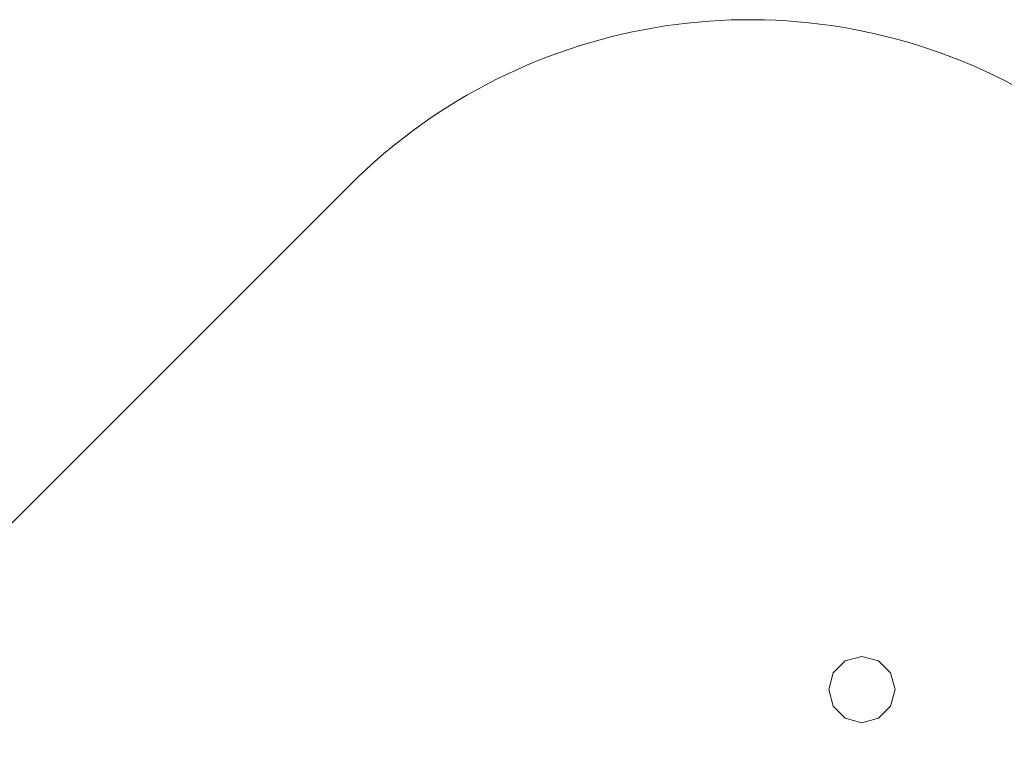
# Model space of a CAD drawing. Units: millimetres. Extents: x -1040 to 7919, y -2135 to 6420.
# Drawn here: x 827 to 3440, y 4497 to 6420 of the extents above; entities that cross this region are included whole.
import ezdxf

# ---------------------------------------------------------------- set-up
doc = ezdxf.new("R2010")
doc.units = ezdxf.units.MM
doc.header["$MEASUREMENT"] = 0
doc.layers.add('område', color=7, linetype='Continuous', lineweight=9)

msp = doc.modelspace()

# ---------------------------------------------------------------- linework, layer by layer
at = {"layer": 'område'}
for p, q in [((3061.7, 4730.5), (3017.7, 4718.7)), ((3105.7, 4718.7), (3061.7, 4730.5)), ((3017.7, 4718.7), (2985.5, 4686.5)), ((3137.9, 4686.5), (3105.7, 4718.7)), ((2985.5, 4686.5), (2973.7, 4642.5)), ((3149.7, 4642.5), (3137.9, 4686.5)), ((2973.7, 4642.5), (2985.5, 4598.5)), ((3137.9, 4598.5), (3149.7, 4642.5)), ((2985.5, 4598.5), (3017.7, 4566.3)), ((3105.7, 4566.3), (3137.9, 4598.5)), ((3017.7, 4566.3), (3061.7, 4554.5)), ((3061.7, 4554.5), (3105.7, 4566.3))]:
    msp.add_line(p, q, dxfattribs=at)
msp.add_lwpolyline([(-601, 3677.3, 0.198912), (-1040.3, 2616.6), (-1040.3, 1661.1, 0.198912), (-601, 600.4), (1694.7, -1695.2, 0.300483), (3314.8, -2026.3), (6485.3, -751.9, 0.212962), (7335.2, 126.5), (7828.8, 1481.5, 0.188545), (7803.2, 2573.6), (7269.9, 3848.6, 0.173826), (6587, 4596), (3464.3, 6246.5, 0.329067), (1702.7, 5981), (-601, 3677.3)], format="xyb", dxfattribs=at)

doc.saveas('drawing.dxf')
